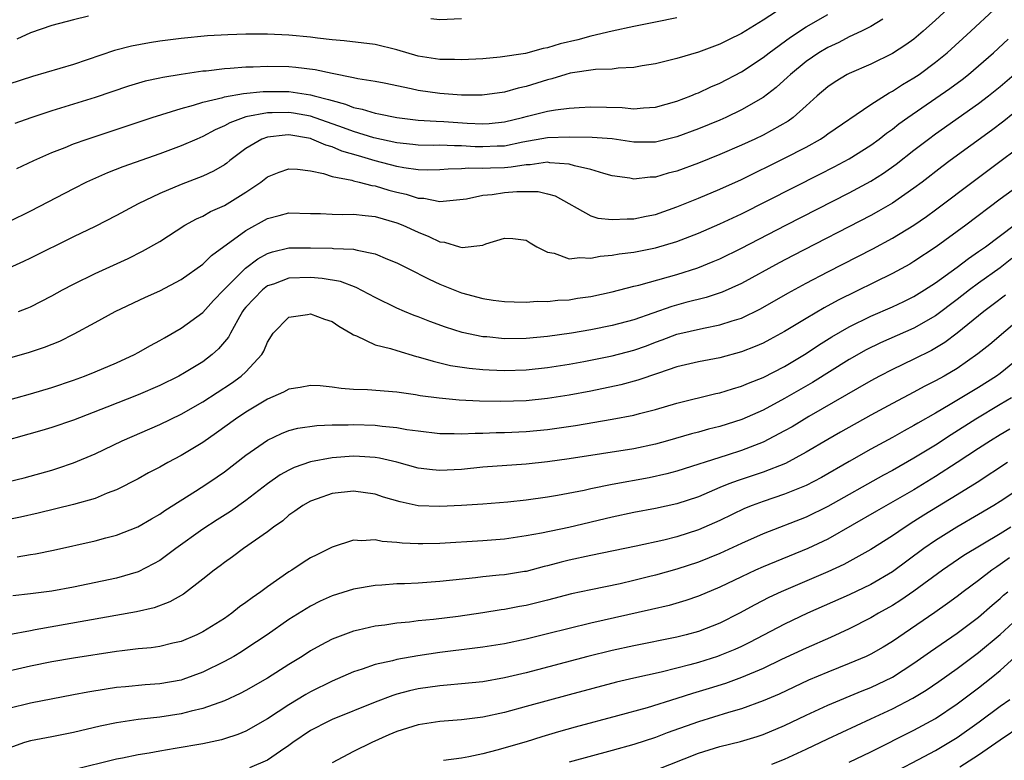
# Model space of a CAD drawing. Units: inches. Extents: x 2511000 to 2514000, y 1518000 to 1521000.
# Drawn here: x 2512000 to 2512091, y 1518419 to 1518488 of the extents above; entities that cross this region are included whole.
import ezdxf

# ---------------------------------------------------------------- set-up
doc = ezdxf.new("R2010")
doc.units = ezdxf.units.IN
doc.header["$MEASUREMENT"] = 0
doc.layers.add('LD25111518_2ft', color=253, linetype='Continuous')

msp = doc.modelspace()

# ---------------------------------------------------------------- linework, layer by layer
at = {"layer": 'LD25111518_2ft'}
for points, elevation in [([(2512072.003, 1518489.997), (2512069, 1518488.026), (2512067, 1518486.791), (2512065.792, 1518486.208), (2512065, 1518485.789), (2512063, 1518485.058), (2512061, 1518484.487), (2512059, 1518483.984), (2512057.785, 1518483.785), (2512057, 1518483.629), (2512055.563, 1518483.564), (2512055, 1518483.482), (2512053.445, 1518483.445), (2512051.11, 1518483.11), (2512050.692, 1518483), (2512049.406, 1518482.594), (2512049, 1518482.507), (2512047, 1518481.883), (2512046.277, 1518481.723), (2512045, 1518481.35), (2512042.937, 1518481.063), (2512041, 1518481.069), (2512039, 1518481.212), (2512037, 1518481.5), (2512036.339, 1518481.661), (2512033.819, 1518482.181), (2512033, 1518482.343), (2512031.401, 1518482.599), (2512031, 1518482.692), (2512029, 1518483.081), (2512027.422, 1518483.422), (2512025.641, 1518483.641), (2512025, 1518483.697), (2512023, 1518483.739), (2512021.68, 1518483.68), (2512021, 1518483.666), (2512019.538, 1518483.538), (2512019, 1518483.512), (2512017.309, 1518483.309), (2512017, 1518483.287), (2512015, 1518483.001), (2512013.276, 1518482.724), (2512013, 1518482.651), (2512011.641, 1518482.359), (2512010.099, 1518481.901), (2512007, 1518480.856), (2512003, 1518479.619), (2512001.041, 1518478.959), (2511999.561, 1518478.439)], 7180), ([(2512086.538, 1518489.462), (2512085, 1518488.017), (2512083.871, 1518487), (2512083, 1518486.273), (2512082.26, 1518485.74), (2512081, 1518484.928), (2512079, 1518483.954), (2512077, 1518483.094), (2512076.817, 1518483), (2512075.682, 1518482.318), (2512075, 1518481.846), (2512074.028, 1518481), (2512073, 1518480.066), (2512071.787, 1518479), (2512071.329, 1518478.671), (2512069, 1518477.371), (2512068.239, 1518477), (2512067, 1518476.42), (2512065, 1518475.553), (2512063, 1518474.758), (2512061, 1518474.028), (2512060.177, 1518473.822), (2512059, 1518473.472), (2512058.535, 1518473.465), (2512057, 1518473.284), (2512056.643, 1518473.357), (2512055, 1518473.587), (2512054.21, 1518473.79), (2512053, 1518474.181), (2512051.497, 1518474.503), (2512051, 1518474.677), (2512049.196, 1518474.804), (2512049, 1518474.845), (2512047.39, 1518474.61), (2512047, 1518474.612), (2512045.624, 1518474.376), (2512045, 1518474.333), (2512043.701, 1518474.299), (2512043, 1518474.263), (2512041.693, 1518474.307), (2512041, 1518474.251), (2512039.783, 1518474.217), (2512039, 1518474.137), (2512037.877, 1518474.123), (2512037, 1518474.149), (2512035.667, 1518474.333), (2512035, 1518474.462), (2512033, 1518474.985), (2512031.436, 1518475.436), (2512029.889, 1518475.889), (2512029, 1518476.267), (2512028.417, 1518476.417), (2512027.12, 1518477), (2512027, 1518477.041), (2512025, 1518477.38), (2512024.63, 1518477.37), (2512023, 1518477.184), (2512022.49, 1518477), (2512021, 1518476.114), (2512019.501, 1518475), (2512019.228, 1518474.772), (2512019, 1518474.616), (2512017.987, 1518474.013), (2512017, 1518473.559), (2512016.607, 1518473.393), (2512015, 1518472.776), (2512013, 1518471.94), (2512011.003, 1518471), (2512009, 1518469.914), (2512007, 1518468.887), (2512005, 1518467.914), (2512001, 1518465.935), (2512000.368, 1518465.632), (2511998.985, 1518465.015)], 7186), ([(2511999.896, 1518461), (2512000.694, 1518461.306), (2512001, 1518461.44), (2512003, 1518462.449), (2512003.991, 1518463), (2512005, 1518463.533), (2512007, 1518464.527), (2512010.074, 1518465.926), (2512011.415, 1518466.585), (2512013, 1518467.504), (2512015.328, 1518469), (2512016.413, 1518469.587), (2512017, 1518469.847), (2512017.729, 1518470.271), (2512019, 1518470.844), (2512021, 1518472.071), (2512022.386, 1518473), (2512023, 1518473.482), (2512024.079, 1518473.921), (2512025, 1518474.248), (2512025.793, 1518474.207), (2512027, 1518474.036), (2512028.201, 1518473.799), (2512029, 1518473.526), (2512030.826, 1518473.174), (2512031, 1518473.115), (2512031.507, 1518473), (2512032.684, 1518472.684), (2512033, 1518472.649), (2512034.27, 1518472.27), (2512035, 1518472.085), (2512035.889, 1518471.889), (2512037, 1518471.525), (2512037.508, 1518471.508), (2512039, 1518471.211), (2512041.462, 1518471.462), (2512043, 1518471.797), (2512043.86, 1518471.86), (2512045, 1518472.029), (2512046.134, 1518472.134), (2512048.139, 1518472.139), (2512049, 1518471.931), (2512049.717, 1518471.717), (2512053, 1518469.87), (2512053.656, 1518469.656), (2512055, 1518469.526), (2512056.397, 1518469.603), (2512057, 1518469.588), (2512058.154, 1518469.846), (2512059, 1518470.012), (2512061, 1518470.713), (2512063, 1518471.503), (2512065, 1518472.339), (2512067, 1518473.25), (2512071, 1518475.215), (2512073, 1518476.259), (2512074.321, 1518477), (2512074.733, 1518477.267), (2512075, 1518477.47), (2512079, 1518480.215), (2512080.703, 1518481.297), (2512081, 1518481.439), (2512081.941, 1518482.059), (2512083, 1518482.675), (2512083.475, 1518483), (2512085, 1518484.123), (2512086.081, 1518485), (2512088.271, 1518487), (2512090.409, 1518489)], 7188), ([(2512061, 1518488.255), (2512059, 1518487.838), (2512057, 1518487.455), (2512055, 1518487.017), (2512053, 1518486.534), (2512051.803, 1518486.197), (2512050.18, 1518485.82), (2512049, 1518485.467), (2512048.594, 1518485.406), (2512046.949, 1518484.949), (2512044.593, 1518484.593), (2512043, 1518484.454), (2512041, 1518484.346), (2512040.374, 1518484.374), (2512039, 1518484.379), (2512037, 1518484.7), (2512035, 1518485.278), (2512033, 1518485.762), (2512030.111, 1518486.111), (2512029, 1518486.203), (2512027.645, 1518486.355), (2512027, 1518486.447), (2512025, 1518486.638), (2512023, 1518486.722), (2512021, 1518486.718), (2512019.329, 1518486.671), (2512017.437, 1518486.564), (2512015, 1518486.334), (2512013, 1518486.075), (2512012.068, 1518485.932), (2512010.379, 1518485.621), (2512008.796, 1518485.204), (2512005, 1518483.922), (2512001.208, 1518482.792), (2511999, 1518482.085)], 7178), ([(2512080.128, 1518488.128), (2512079, 1518487.428), (2512078.12, 1518487), (2512077, 1518486.48), (2512076.027, 1518485.973), (2512075, 1518485.502), (2512074.169, 1518485), (2512073, 1518484.191), (2512071.538, 1518483), (2512071.271, 1518482.729), (2512070.223, 1518481.777), (2512069, 1518480.866), (2512067, 1518479.705), (2512065.531, 1518479), (2512065, 1518478.763), (2512063, 1518477.95), (2512061, 1518477.208), (2512059, 1518476.711), (2512057, 1518476.705), (2512055, 1518477.009), (2512053.147, 1518477.147), (2512051, 1518477.168), (2512049, 1518477.102), (2512046.708, 1518476.708), (2512045, 1518476.35), (2512044.333, 1518476.333), (2512043, 1518476.262), (2512042.284, 1518476.284), (2512041, 1518476.374), (2512040.359, 1518476.359), (2512039, 1518476.42), (2512038.414, 1518476.414), (2512037, 1518476.445), (2512036.508, 1518476.508), (2512035, 1518476.659), (2512032.876, 1518477.124), (2512031, 1518477.701), (2512030.055, 1518478.055), (2512027, 1518479.114), (2512025.408, 1518479.408), (2512025, 1518479.462), (2512023.424, 1518479.423), (2512023, 1518479.427), (2512021, 1518479.048), (2512019.494, 1518478.506), (2512019, 1518478.215), (2512018.139, 1518477.861), (2512017, 1518477.236), (2512016.434, 1518477), (2512015, 1518476.36), (2512013, 1518475.614), (2512009.581, 1518474.419), (2512008.145, 1518473.855), (2512006.75, 1518473.25), (2512006.221, 1518473), (2512005, 1518472.393), (2512001, 1518470.304), (2511999, 1518469.324)], 7184), ([(2511999.726, 1518474.274), (2512001.306, 1518475), (2512003, 1518475.743), (2512004.218, 1518476.218), (2512005, 1518476.542), (2512006.267, 1518477), (2512012.3, 1518479), (2512015, 1518479.841), (2512016.132, 1518480.132), (2512017, 1518480.415), (2512018.858, 1518480.858), (2512019, 1518480.906), (2512020.774, 1518481.226), (2512022.596, 1518481.403), (2512023, 1518481.418), (2512025, 1518481.397), (2512027, 1518481.098), (2512027.35, 1518481), (2512028.681, 1518480.681), (2512029, 1518480.563), (2512030.246, 1518480.246), (2512031, 1518479.932), (2512031.783, 1518479.783), (2512033, 1518479.395), (2512033.339, 1518479.339), (2512035, 1518478.998), (2512037, 1518478.766), (2512038.644, 1518478.644), (2512039.382, 1518478.618), (2512041.53, 1518478.47), (2512043, 1518478.403), (2512043.562, 1518478.438), (2512045, 1518478.587), (2512046.683, 1518479), (2512047.124, 1518479.124), (2512049, 1518479.576), (2512049.72, 1518479.72), (2512051, 1518479.87), (2512051.942, 1518479.942), (2512053, 1518479.999), (2512055.915, 1518479.915), (2512057, 1518479.817), (2512057.906, 1518479.906), (2512059, 1518479.964), (2512061, 1518480.517), (2512062.281, 1518481), (2512062.783, 1518481.216), (2512063, 1518481.286), (2512064.165, 1518481.836), (2512065, 1518482.175), (2512067, 1518483.232), (2512069, 1518484.554), (2512069.567, 1518485), (2512071.554, 1518486.446), (2512073, 1518487.4), (2512075, 1518488.567)], 7182), ([(2512006.397, 1518488.397), (2512005, 1518488.069), (2512003, 1518487.521), (2512001, 1518486.841), (2511999.745, 1518486.255)], 7176), ([(2512041, 1518488.146), (2512039, 1518488.049), (2512038.155, 1518488.154)], 7176), ([(2511998.536, 1518456.536), (2512000.819, 1518457.181), (2512002.322, 1518457.678), (2512003.742, 1518458.258), (2512005.077, 1518458.924), (2512007, 1518459.989), (2512008.879, 1518461), (2512011.684, 1518462.316), (2512013, 1518462.914), (2512015, 1518463.963), (2512017, 1518465.381), (2512017.814, 1518466.186), (2512021, 1518468.519), (2512023, 1518469.638), (2512024.1, 1518469.9), (2512025, 1518470.15), (2512027, 1518470.096), (2512027.912, 1518470.088), (2512029, 1518470.024), (2512030, 1518470), (2512031, 1518470.025), (2512032.082, 1518469.918), (2512033, 1518469.798), (2512035, 1518469.227), (2512035.573, 1518469), (2512037, 1518468.345), (2512037.972, 1518467.972), (2512039, 1518467.472), (2512039.439, 1518467.439), (2512040.825, 1518467), (2512041.06, 1518466.94), (2512043, 1518467.165), (2512043.27, 1518467.27), (2512045, 1518467.809), (2512045.761, 1518467.761), (2512047, 1518467.621), (2512047.37, 1518467.37), (2512048.007, 1518467), (2512049, 1518466.506), (2512049.601, 1518466.399), (2512051, 1518465.894), (2512051.998, 1518466.003), (2512053, 1518465.941), (2512053.868, 1518466.131), (2512055, 1518466.233), (2512055.638, 1518466.361), (2512057, 1518466.515), (2512059, 1518466.89), (2512061, 1518467.504), (2512063, 1518468.273), (2512065, 1518469.129), (2512067, 1518470.07), (2512074.264, 1518473.736), (2512075.587, 1518474.413), (2512077, 1518475.17), (2512079, 1518476.434), (2512079.768, 1518477), (2512080.452, 1518477.548), (2512081, 1518477.927), (2512081.596, 1518478.403), (2512082.43, 1518479), (2512086.317, 1518481.683), (2512087.467, 1518482.533), (2512088.061, 1518483), (2512089, 1518483.792), (2512090.372, 1518485), (2512091.734, 1518486.266)], 7190), ([(2511997, 1518452.239), (2512001, 1518453.364), (2512003, 1518453.953), (2512005, 1518454.634), (2512006.012, 1518455), (2512007, 1518455.395), (2512009, 1518456.244), (2512010.658, 1518457), (2512011, 1518457.181), (2512012.154, 1518457.846), (2512013, 1518458.302), (2512013.435, 1518458.565), (2512015, 1518459.446), (2512017, 1518460.907), (2512017.994, 1518462.006), (2512018.953, 1518463), (2512020.969, 1518465.031), (2512022.106, 1518465.894), (2512023, 1518466.382), (2512023.464, 1518466.536), (2512025, 1518466.892), (2512027, 1518466.92), (2512029, 1518466.879), (2512029.144, 1518466.856), (2512031, 1518466.78), (2512031.313, 1518466.687), (2512033, 1518466.354), (2512034.132, 1518465.868), (2512035, 1518465.528), (2512036.068, 1518465), (2512038, 1518464), (2512039, 1518463.537), (2512041, 1518462.731), (2512043, 1518462.199), (2512043.948, 1518462.051), (2512045, 1518461.941), (2512045.9, 1518461.9), (2512047, 1518461.877), (2512048.044, 1518461.956), (2512049, 1518461.924), (2512049.946, 1518462.054), (2512051, 1518462.09), (2512051.78, 1518462.22), (2512053, 1518462.391), (2512055, 1518462.825), (2512057, 1518463.356), (2512057.456, 1518463.456), (2512060.217, 1518464.217), (2512061, 1518464.445), (2512062.94, 1518465.06), (2512064.373, 1518465.627), (2512065, 1518465.896), (2512067, 1518466.871), (2512071.112, 1518469), (2512077, 1518472.005), (2512079, 1518473.082), (2512080.177, 1518473.823), (2512081.342, 1518474.658), (2512083, 1518475.972), (2512084.338, 1518477), (2512085, 1518477.482), (2512089, 1518480.287), (2512089.929, 1518481), (2512091, 1518481.87), (2512092.304, 1518483)], 7192), ([(2512093, 1518480.02), (2512091.343, 1518478.657), (2512090.206, 1518477.795), (2512086.35, 1518475), (2512085.577, 1518474.423), (2512083.749, 1518473), (2512083, 1518472.435), (2512081, 1518471.058), (2512079.701, 1518470.298), (2512079, 1518469.918), (2512071.806, 1518466.194), (2512070.497, 1518465.503), (2512067, 1518463.592), (2512065.209, 1518462.791), (2512063.702, 1518462.298), (2512061.832, 1518461.832), (2512060.523, 1518461.477), (2512057, 1518460.234), (2512055, 1518459.686), (2512053, 1518459.303), (2512051.207, 1518459), (2512049, 1518458.675), (2512047, 1518458.495), (2512045, 1518458.476), (2512043.366, 1518458.634), (2512043, 1518458.656), (2512041.063, 1518459.063), (2512039.539, 1518459.539), (2512038.067, 1518460.067), (2512037, 1518460.491), (2512036.622, 1518460.623), (2512035.719, 1518461), (2512035, 1518461.319), (2512033, 1518462.305), (2512031.24, 1518463.24), (2512029.775, 1518463.776), (2512028.068, 1518464.068), (2512027, 1518464.151), (2512025, 1518464.08), (2512023.548, 1518463.548), (2512023, 1518463.365), (2512022.527, 1518463), (2512021, 1518461.4), (2512020.82, 1518461.18), (2512020.689, 1518461), (2512020.236, 1518460.236), (2512019.56, 1518459), (2512019.379, 1518458.621), (2512018.472, 1518457.528), (2512017.874, 1518457), (2512017, 1518456.339), (2512015.304, 1518455.304), (2512014.775, 1518455), (2512013, 1518454.129), (2512011, 1518453.263), (2512008.106, 1518452.106), (2512005, 1518450.919), (2512003, 1518450.229), (2512002.052, 1518449.948), (2511997, 1518448.532)], 7194), ([(2511999, 1518445.213), (2512000.431, 1518445.57), (2512003, 1518446.283), (2512003.55, 1518446.45), (2512005, 1518446.943), (2512007, 1518447.8), (2512009.531, 1518449), (2512013, 1518450.502), (2512015, 1518451.458), (2512017, 1518452.61), (2512019.655, 1518454.345), (2512020.572, 1518455), (2512021, 1518455.407), (2512022.467, 1518457), (2512022.668, 1518457.332), (2512023, 1518458.161), (2512023.537, 1518459), (2512025, 1518460.466), (2512026.72, 1518460.72), (2512027, 1518460.791), (2512028.289, 1518460.289), (2512029, 1518460.057), (2512029.631, 1518459.632), (2512030.73, 1518459), (2512031, 1518458.818), (2512031.272, 1518458.728), (2512033, 1518457.909), (2512034.432, 1518457.568), (2512035, 1518457.372), (2512036.834, 1518456.835), (2512037, 1518456.803), (2512038.377, 1518456.377), (2512039, 1518456.245), (2512039.999, 1518455.999), (2512041.729, 1518455.729), (2512043, 1518455.614), (2512043.581, 1518455.581), (2512045, 1518455.537), (2512047, 1518455.594), (2512049, 1518455.788), (2512051, 1518456.108), (2512052.358, 1518456.358), (2512055, 1518456.878), (2512057, 1518457.404), (2512058.176, 1518457.823), (2512059, 1518458.141), (2512059.639, 1518458.361), (2512061, 1518458.881), (2512063.464, 1518459.464), (2512065, 1518459.75), (2512066.132, 1518460.132), (2512067, 1518460.385), (2512068.768, 1518461.232), (2512071.309, 1518462.691), (2512073, 1518463.622), (2512075, 1518464.681), (2512079.174, 1518466.826), (2512081, 1518467.808), (2512082.984, 1518469.015), (2512084.18, 1518469.819), (2512085, 1518470.419), (2512088.742, 1518473.257), (2512091.099, 1518475), (2512093.764, 1518477)], 7196), ([(2512093, 1518472.89), (2512091, 1518471.436), (2512087.823, 1518469), (2512085.064, 1518467), (2512083, 1518465.632), (2512082.605, 1518465.395), (2512081, 1518464.514), (2512075.954, 1518462.046), (2512074.659, 1518461.341), (2512073, 1518460.359), (2512071, 1518459.139), (2512069.615, 1518458.385), (2512069, 1518458.067), (2512068.259, 1518457.74), (2512067, 1518457.242), (2512065, 1518456.703), (2512063, 1518456.332), (2512061, 1518455.85), (2512059.279, 1518455.279), (2512057.381, 1518454.619), (2512055.802, 1518454.198), (2512053, 1518453.619), (2512051, 1518453.233), (2512049, 1518452.92), (2512047, 1518452.724), (2512044.655, 1518452.655), (2512042.687, 1518452.687), (2512040.782, 1518452.782), (2512038.947, 1518452.947), (2512037.182, 1518453.182), (2512036.729, 1518453.271), (2512035, 1518453.522), (2512032.273, 1518453.727), (2512031, 1518453.77), (2512029.843, 1518453.842), (2512029, 1518453.983), (2512027.902, 1518454.098), (2512027, 1518454.147), (2512026.05, 1518453.95), (2512025, 1518453.792), (2512024.498, 1518453.502), (2512023, 1518452.862), (2512021, 1518451.658), (2512020.027, 1518451), (2512018.273, 1518449.727), (2512017, 1518448.851), (2512015, 1518447.643), (2512013.759, 1518447), (2512013, 1518446.569), (2512011.974, 1518446.026), (2512011, 1518445.477), (2512009, 1518444.461), (2512008.138, 1518444.138), (2512007, 1518443.661), (2512005, 1518443.078), (2512001.728, 1518442.272), (2512000.085, 1518441.915), (2511997, 1518441.302)], 7198), ([(2511999.773, 1518438.227), (2512001, 1518438.45), (2512001.478, 1518438.522), (2512003.145, 1518438.855), (2512007, 1518439.711), (2512007.986, 1518439.986), (2512009, 1518440.238), (2512010.97, 1518441.03), (2512012.228, 1518441.772), (2512013, 1518442.207), (2512013.466, 1518442.534), (2512016.333, 1518444.333), (2512017.362, 1518445), (2512018.34, 1518445.66), (2512019, 1518446.134), (2512021, 1518447.667), (2512023, 1518449.066), (2512024.318, 1518449.682), (2512025, 1518449.95), (2512025.831, 1518450.169), (2512027.583, 1518450.417), (2512029, 1518450.467), (2512030.481, 1518450.481), (2512031, 1518450.513), (2512033, 1518450.456), (2512033.635, 1518450.365), (2512035, 1518450.238), (2512035.938, 1518450.062), (2512037, 1518449.912), (2512039, 1518449.682), (2512040.314, 1518449.687), (2512041, 1518449.66), (2512042.277, 1518449.723), (2512043, 1518449.717), (2512044.241, 1518449.759), (2512045, 1518449.76), (2512047, 1518449.849), (2512049, 1518450.04), (2512051.582, 1518450.418), (2512055, 1518451.02), (2512057, 1518451.39), (2512057.54, 1518451.54), (2512059, 1518451.904), (2512061, 1518452.496), (2512064.623, 1518453.378), (2512065, 1518453.453), (2512066.17, 1518453.83), (2512067, 1518454.065), (2512067.647, 1518454.353), (2512069, 1518454.886), (2512071, 1518455.909), (2512073, 1518457.093), (2512074.136, 1518457.864), (2512075.368, 1518458.632), (2512077, 1518459.573), (2512079, 1518460.553), (2512081, 1518461.425), (2512082.07, 1518461.93), (2512083, 1518462.387), (2512083.991, 1518463), (2512085, 1518463.66), (2512087, 1518465.101), (2512088.069, 1518465.931), (2512089, 1518466.554), (2512089.63, 1518467), (2512092.301, 1518469)], 7200), ([(2512092.097, 1518465.903), (2512091, 1518465.047), (2512089, 1518463.625), (2512088.15, 1518463), (2512087, 1518462.109), (2512085, 1518460.606), (2512083, 1518459.458), (2512079.911, 1518458.09), (2512078.568, 1518457.432), (2512077, 1518456.553), (2512073.588, 1518454.412), (2512071, 1518452.918), (2512069, 1518451.853), (2512067.029, 1518450.97), (2512065, 1518450.323), (2512063.931, 1518450.069), (2512063, 1518449.807), (2512062.354, 1518449.646), (2512060.141, 1518449), (2512059, 1518448.683), (2512057, 1518448.257), (2512051, 1518447.321), (2512049, 1518447.04), (2512047, 1518446.821), (2512043, 1518446.542), (2512041, 1518446.351), (2512039, 1518446.249), (2512038.307, 1518446.307), (2512037, 1518446.467), (2512035.011, 1518447.011), (2512033.393, 1518447.393), (2512033, 1518447.452), (2512031.553, 1518447.552), (2512031, 1518447.572), (2512029, 1518447.42), (2512027, 1518447.038), (2512025.489, 1518446.511), (2512025, 1518446.277), (2512024.172, 1518445.828), (2512023, 1518445.003), (2512021, 1518443.462), (2512019.557, 1518442.443), (2512018.325, 1518441.675), (2512017, 1518440.811), (2512014.483, 1518439), (2512013, 1518437.906), (2512012.43, 1518437.57), (2512011, 1518436.857), (2512009, 1518436.266), (2512005, 1518435.422), (2512003, 1518435.039), (2512001, 1518434.789), (2511999.37, 1518434.63)], 7202), ([(2512091.496, 1518462.505), (2512090.363, 1518461.637), (2512089.478, 1518461), (2512087.013, 1518458.987), (2512085.878, 1518458.122), (2512084.625, 1518457.375), (2512083, 1518456.563), (2512081, 1518455.616), (2512079.805, 1518455), (2512079, 1518454.565), (2512073.241, 1518451.241), (2512071.689, 1518450.311), (2512071, 1518449.921), (2512069, 1518448.88), (2512067, 1518448.102), (2512065.667, 1518447.667), (2512061, 1518446.193), (2512060.061, 1518445.939), (2512058.422, 1518445.578), (2512055, 1518444.945), (2512053, 1518444.535), (2512052.398, 1518444.398), (2512049.915, 1518443.915), (2512049, 1518443.76), (2512047, 1518443.488), (2512045.305, 1518443.305), (2512043, 1518443.109), (2512041.014, 1518442.986), (2512039, 1518442.901), (2512037, 1518442.974), (2512035.323, 1518443.322), (2512033.782, 1518443.782), (2512033, 1518444.042), (2512031, 1518444.324), (2512029, 1518444.099), (2512027.603, 1518443.603), (2512027, 1518443.407), (2512026.277, 1518443), (2512025.54, 1518442.46), (2512025, 1518442.1), (2512024.415, 1518441.585), (2512023.574, 1518441), (2512023, 1518440.552), (2512020.781, 1518439), (2512019.759, 1518438.241), (2512019, 1518437.719), (2512018.602, 1518437.398), (2512018.047, 1518437), (2512017, 1518436.159), (2512015.215, 1518434.785), (2512013.948, 1518434.052), (2512012.49, 1518433.511), (2512010.86, 1518433.14), (2512001.449, 1518431.449), (2512001, 1518431.382), (2511999.013, 1518430.987)], 7204), ([(2512093, 1518460.48), (2512090.051, 1518457.949), (2512088.945, 1518457.055), (2512087, 1518455.717), (2512085.794, 1518455), (2512085, 1518454.551), (2512083.964, 1518454.036), (2512083, 1518453.509), (2512081, 1518452.461), (2512079, 1518451.373), (2512076.197, 1518449.802), (2512075, 1518449.115), (2512073, 1518447.933), (2512071.091, 1518446.909), (2512069, 1518446.102), (2512066.675, 1518445.325), (2512065.829, 1518445), (2512065, 1518444.657), (2512063, 1518443.805), (2512061, 1518443.138), (2512059, 1518442.719), (2512057, 1518442.36), (2512055, 1518441.925), (2512050.971, 1518440.971), (2512048.434, 1518440.434), (2512047, 1518440.176), (2512045, 1518439.883), (2512043, 1518439.709), (2512039, 1518439.478), (2512037.425, 1518439.425), (2512037, 1518439.425), (2512035.497, 1518439.497), (2512035, 1518439.565), (2512033.659, 1518439.659), (2512033, 1518439.817), (2512031.725, 1518439.725), (2512031, 1518439.78), (2512029, 1518439.137), (2512028.757, 1518439), (2512027.574, 1518438.426), (2512027, 1518438.128), (2512026.306, 1518437.694), (2512025.268, 1518437), (2512025, 1518436.841), (2512023, 1518435.454), (2512022.39, 1518435), (2512021.567, 1518434.433), (2512021, 1518433.982), (2512020.42, 1518433.58), (2512019.701, 1518433), (2512019, 1518432.518), (2512017, 1518431.27), (2512016.44, 1518431), (2512015, 1518430.388), (2512014.215, 1518430.215), (2512013, 1518429.915), (2512012.2, 1518429.8), (2512011, 1518429.694), (2512009.523, 1518429.523), (2512009, 1518429.449), (2512005, 1518428.83), (2512003, 1518428.505), (2512001, 1518428.101), (2511999, 1518427.61)], 7206), ([(2512093.173, 1518457), (2512091, 1518455.238), (2512090.671, 1518455), (2512089, 1518453.959), (2512086.359, 1518452.359), (2512085, 1518451.565), (2512083.363, 1518450.637), (2512083, 1518450.412), (2512082.08, 1518449.921), (2512081, 1518449.3), (2512079, 1518448.211), (2512077, 1518447.085), (2512074.407, 1518445.593), (2512073, 1518444.857), (2512071, 1518444.048), (2512069, 1518443.382), (2512067.979, 1518443), (2512067.285, 1518442.715), (2512065, 1518441.611), (2512063, 1518440.727), (2512061, 1518440.09), (2512059.782, 1518439.782), (2512057.216, 1518439.216), (2512053, 1518438.347), (2512051, 1518437.919), (2512050.258, 1518437.742), (2512049, 1518437.399), (2512048.674, 1518437.326), (2512047, 1518436.886), (2512046.864, 1518436.864), (2512045, 1518436.576), (2512044.518, 1518436.518), (2512043, 1518436.385), (2512042.295, 1518436.295), (2512039, 1518435.945), (2512037, 1518435.802), (2512035.735, 1518435.735), (2512035, 1518435.727), (2512033.609, 1518435.609), (2512033, 1518435.588), (2512031, 1518435.239), (2512029, 1518434.617), (2512027.884, 1518434.116), (2512027, 1518433.67), (2512026.578, 1518433.422), (2512025, 1518432.42), (2512022.969, 1518431), (2512021, 1518429.688), (2512020.581, 1518429.419), (2512019.875, 1518429), (2512019, 1518428.509), (2512017, 1518427.519), (2512015.16, 1518426.841), (2512015, 1518426.796), (2512013, 1518426.448), (2512011.649, 1518426.351), (2512009.815, 1518426.185), (2512009, 1518426.096), (2512008.039, 1518425.96), (2512006.318, 1518425.682), (2512005, 1518425.418), (2512001, 1518424.665), (2511999, 1518424.169)], 7208), ([(2512092.052, 1518453), (2512091, 1518452.355), (2512088.73, 1518451), (2512086.447, 1518449.553), (2512085, 1518448.607), (2512083, 1518447.387), (2512081, 1518446.246), (2512080.189, 1518445.811), (2512075, 1518442.898), (2512073, 1518441.919), (2512069, 1518440.373), (2512067, 1518439.482), (2512065, 1518438.555), (2512063, 1518437.74), (2512061, 1518437.093), (2512059, 1518436.534), (2512058.376, 1518436.376), (2512057, 1518436.031), (2512055.735, 1518435.735), (2512053, 1518435.177), (2512051.212, 1518434.788), (2512049, 1518434.202), (2512047, 1518433.716), (2512046.385, 1518433.615), (2512045, 1518433.353), (2512044.684, 1518433.316), (2512043, 1518433.045), (2512040.712, 1518432.712), (2512038.419, 1518432.419), (2512037, 1518432.281), (2512036.177, 1518432.177), (2512035, 1518432.075), (2512033.902, 1518431.902), (2512033, 1518431.798), (2512031.422, 1518431.422), (2512031, 1518431.336), (2512029, 1518430.583), (2512027.957, 1518430.043), (2512027, 1518429.502), (2512026.221, 1518429), (2512025, 1518428.251), (2512023, 1518426.989), (2512021, 1518425.843), (2512020.453, 1518425.547), (2512019, 1518424.872), (2512017, 1518424.154), (2512015.917, 1518423.917), (2512015, 1518423.669), (2512013, 1518423.361), (2512011, 1518423.134), (2512009, 1518422.842), (2512007.474, 1518422.526), (2512005, 1518421.93), (2512003, 1518421.525), (2512001, 1518421.16), (2512000.465, 1518421), (2511999, 1518420.491)], 7210), ([(2512091.915, 1518450.085), (2512091, 1518449.557), (2512090.093, 1518449), (2512089, 1518448.296), (2512087.025, 1518446.975), (2512085, 1518445.674), (2512083, 1518444.455), (2512079.525, 1518442.475), (2512075, 1518439.868), (2512073.159, 1518439), (2512069, 1518437.307), (2512068.309, 1518437), (2512067, 1518436.387), (2512065, 1518435.425), (2512063, 1518434.579), (2512061.823, 1518434.177), (2512060.27, 1518433.73), (2512058.652, 1518433.348), (2512053, 1518432.071), (2512051, 1518431.592), (2512049, 1518431.084), (2512047, 1518430.598), (2512045, 1518430.176), (2512043, 1518429.85), (2512042.256, 1518429.744), (2512039, 1518429.347), (2512036.944, 1518429.056), (2512035, 1518428.716), (2512034.599, 1518428.599), (2512033, 1518428.231), (2512031.805, 1518427.805), (2512031, 1518427.555), (2512029, 1518426.704), (2512027, 1518425.711), (2512026.547, 1518425.453), (2512025, 1518424.511), (2512023, 1518423.194), (2512021, 1518422.059), (2512020.25, 1518421.749), (2512019, 1518421.337), (2512018.739, 1518421.262), (2512017, 1518420.895), (2512014.444, 1518420.444), (2512013, 1518420.206), (2512012.024, 1518420.024), (2512011, 1518419.861), (2512009.549, 1518419.549), (2512009, 1518419.446), (2512005, 1518418.476)], 7212), ([(2512091.689, 1518447), (2512088.859, 1518445.141), (2512087, 1518443.98), (2512083.907, 1518442.093), (2512083, 1518441.508), (2512082.171, 1518441), (2512081, 1518440.195), (2512079, 1518438.901), (2512076.49, 1518437.51), (2512075, 1518436.84), (2512070.693, 1518435), (2512069.543, 1518434.457), (2512068.222, 1518433.778), (2512066.825, 1518433), (2512065, 1518432.089), (2512063, 1518431.312), (2512061.872, 1518431), (2512061, 1518430.778), (2512057, 1518429.99), (2512055, 1518429.553), (2512052.74, 1518429), (2512047, 1518427.483), (2512045, 1518427.002), (2512043, 1518426.644), (2512041, 1518426.439), (2512039.682, 1518426.318), (2512039, 1518426.274), (2512037, 1518425.991), (2512036.19, 1518425.81), (2512035, 1518425.489), (2512034.624, 1518425.376), (2512033, 1518424.752), (2512029, 1518423.145), (2512028.697, 1518423), (2512027, 1518422.106), (2512025.371, 1518421), (2512025, 1518420.723), (2512024.209, 1518420.209), (2512023, 1518419.378), (2512021.331, 1518418.668)], 7214), ([(2512093, 1518444.702), (2512091, 1518443.365), (2512090.425, 1518443), (2512089, 1518442.154), (2512086.975, 1518441), (2512085, 1518439.763), (2512083.912, 1518439), (2512081, 1518436.838), (2512079, 1518435.671), (2512077, 1518434.714), (2512073.136, 1518433), (2512071, 1518431.982), (2512067.726, 1518430.274), (2512067, 1518429.928), (2512066.362, 1518429.638), (2512065, 1518429.082), (2512064.76, 1518429), (2512063, 1518428.436), (2512062.21, 1518428.21), (2512061, 1518427.892), (2512059.531, 1518427.531), (2512057.017, 1518426.983), (2512055.4, 1518426.6), (2512051, 1518425.441), (2512047, 1518424.336), (2512045, 1518423.803), (2512043, 1518423.362), (2512041, 1518423.097), (2512039, 1518422.954), (2512037, 1518422.659), (2512035, 1518422.028), (2512034.279, 1518421.721), (2512032.673, 1518421), (2512031, 1518420.174), (2512029, 1518419.115)], 7216), ([(2512091.989, 1518441), (2512091, 1518440.38), (2512087.638, 1518438.362), (2512085.661, 1518437), (2512083, 1518435.039), (2512081.794, 1518434.206), (2512081, 1518433.715), (2512079.726, 1518433), (2512079, 1518432.567), (2512077, 1518431.545), (2512075.254, 1518430.746), (2512073, 1518429.771), (2512070.697, 1518428.697), (2512069, 1518427.881), (2512067, 1518427.029), (2512065.51, 1518426.49), (2512063.987, 1518426.013), (2512062.446, 1518425.553), (2512061, 1518425.087), (2512058.236, 1518424.236), (2512055.485, 1518423.485), (2512051.56, 1518422.44), (2512049.998, 1518422.002), (2512048.459, 1518421.541), (2512047, 1518421.081), (2512044.301, 1518420.301), (2512043, 1518419.966), (2512041.685, 1518419.685), (2512041, 1518419.564), (2512039.336, 1518419.336)], 7218), ([(2512091.857, 1518438.143), (2512091, 1518437.511), (2512090.684, 1518437.316), (2512090.239, 1518437), (2512089, 1518436.045), (2512087.584, 1518435), (2512087, 1518434.549), (2512086.109, 1518433.891), (2512084.934, 1518433.066), (2512081, 1518430.383), (2512080.139, 1518429.862), (2512079, 1518429.209), (2512078.56, 1518429), (2512077, 1518428.329), (2512075, 1518427.538), (2512073.217, 1518426.783), (2512070.498, 1518425.502), (2512069, 1518424.857), (2512067, 1518424.133), (2512065.789, 1518423.789), (2512063, 1518422.933), (2512060.112, 1518421.888), (2512059, 1518421.461), (2512057, 1518420.818), (2512055, 1518420.262), (2512051, 1518419.192)], 7220), ([(2512059, 1518418.454), (2512063, 1518420.004), (2512065, 1518420.625), (2512066.9, 1518421.1), (2512068.449, 1518421.551), (2512069, 1518421.737), (2512071, 1518422.569), (2512073, 1518423.541), (2512075, 1518424.472), (2512078.193, 1518425.807), (2512079, 1518426.123), (2512081, 1518427.079), (2512083, 1518428.36), (2512084.537, 1518429.463), (2512087, 1518431.15), (2512089, 1518432.634), (2512090.256, 1518433.744), (2512091, 1518434.365), (2512091.327, 1518434.673), (2512091.708, 1518435)], 7222), ([(2512069.821, 1518419), (2512071, 1518419.446), (2512073, 1518420.39), (2512075, 1518421.357), (2512079, 1518423.187), (2512081, 1518424.129), (2512082.887, 1518425.113), (2512084.138, 1518425.862), (2512085.319, 1518426.681), (2512087, 1518427.884), (2512089, 1518429.36), (2512091, 1518431.029), (2512093, 1518432.895)], 7224), ([(2512077, 1518419.177), (2512079, 1518420.137), (2512083, 1518422.165), (2512085, 1518423.246), (2512087, 1518424.579), (2512089, 1518426.078), (2512090.173, 1518427), (2512091, 1518427.68), (2512092.724, 1518429.276)], 7226), ([(2512081.547, 1518418.453), (2512083.438, 1518419.438), (2512085, 1518420.272), (2512086.237, 1518421), (2512087, 1518421.475), (2512089.061, 1518422.939), (2512091, 1518424.362), (2512091.906, 1518425)], 7228), ([(2512087.255, 1518418.744), (2512089, 1518419.864), (2512091, 1518421.256), (2512093, 1518422.606)], 7230)]:
    msp.add_lwpolyline(points, dxfattribs=dict(at, elevation=elevation))

doc.saveas('drawing.dxf')
